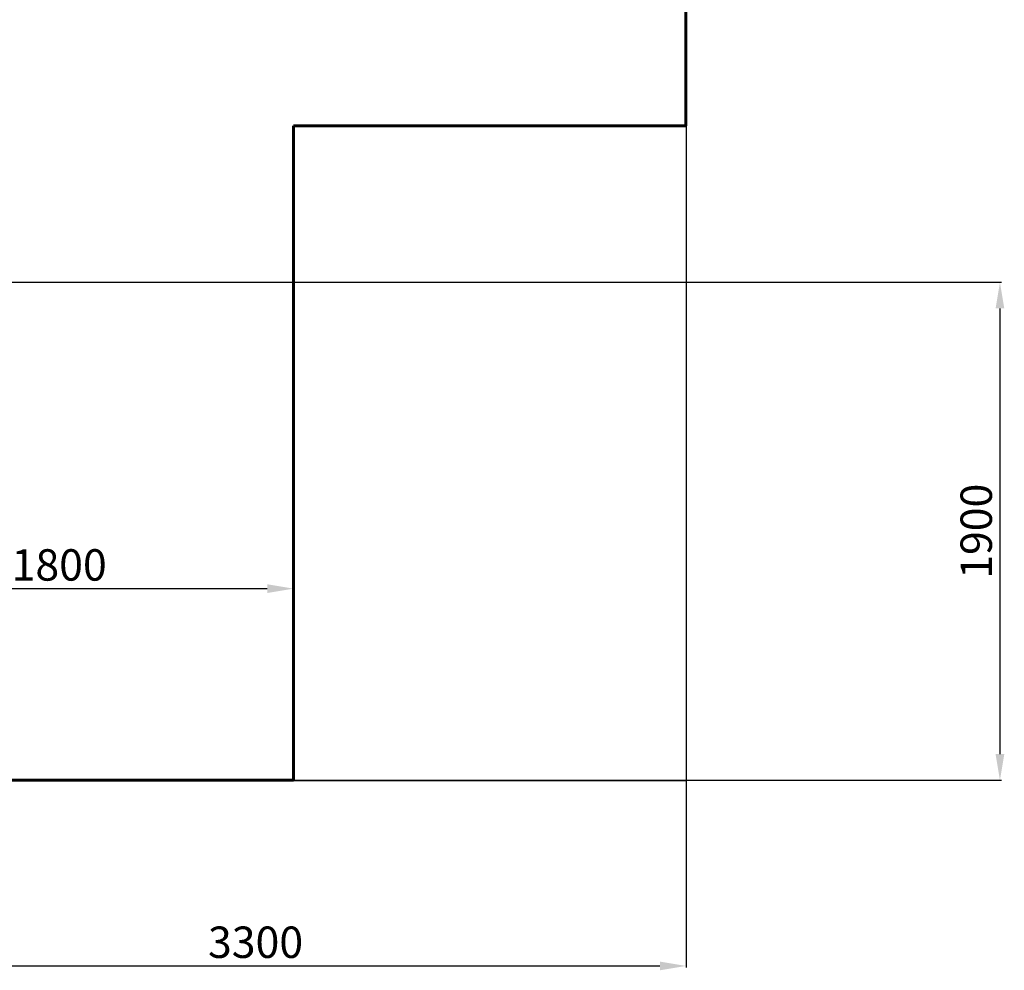
# Model space of a CAD drawing. Units: millimetres. Extents: x -8071 to 7551, y -13224 to -1155.
# Drawn here: x 3789 to 7551, y -13224 to -9593 of the extents above; entities that cross this region are included whole.
import ezdxf
from ezdxf.lldxf.tags import DXFTag

# ---------------------------------------------------------------- set-up
doc = ezdxf.new("R2010")
doc.units = ezdxf.units.MM
doc.header["$PDSIZE"] = -1
doc.layers.add('AREA MAX', color=3, linetype='Continuous')
doc.layers.add('PERIMETRO', color=7, linetype='Continuous')
doc.layers.add('QUOTE', color=212, linetype='Continuous', lineweight=18)
tags = doc.linetypes.add('HIDDEN', pattern=[1.905, 1.27, -0.635]).pattern_tags.tags
tags[6:7] = [DXFTag(74, 4), DXFTag(75, 0), DXFTag(340, '0'), DXFTag(46, 1.0), DXFTag(50, 0.0), DXFTag(44, 0.0), DXFTag(45, 0.0)]
tags[4:5] = [DXFTag(74, 4), DXFTag(75, 0), DXFTag(340, '0'), DXFTag(46, 1.0), DXFTag(50, 0.0), DXFTag(44, 0.0), DXFTag(45, 0.0)]
doc.dimstyles.new('2011', dxfattribs={"dimtxt": 120, "dimasz": 100, "dimexe": 6, "dimexo": 10, "dimgap": 15, "dimtad": 1, "dimtxsty": 'Standard', "dimcen": 5, "dimadec": 0, "dimazin": 0, "dimtfac": 1, "dimtmove": 0, "dimatfit": 3, "dimfxl": 0, "dimarcsym": 0})

# ---------------------------------------------------------------- blocks, each defined once
blk = doc.blocks.new('*D17')
at = {"color": 0, "linetype": 'ByBlock', "lineweight": -2}
for p, q in [((3054.6, -10595.8), (7540.2, -10595.8)), ((7534.2, -10695.8), (7534.2, -12398.5)), ((3054.6, -12498.5), (7540.2, -12498.5))]:
    blk.add_line(p, q, dxfattribs=at)
at = {"color": 0, "linetype": 'ByBlock'}
for points in [[(7534.2, -10595.8), (7517.6, -10695.8), (7550.9, -10695.8)], [(7534.2, -12498.5), (7517.6, -12398.5), (7550.9, -12398.5)]]:
    blk.add_solid(points, dxfattribs=at)
at = {"layer": 'DEFPOINTS', "color": 0, "linetype": 'ByBlock'}
for p in [(3044.6, -10595.8), (3044.6, -12498.5)]:
    blk.add_point(p, dxfattribs=at)
at = {"color": 0, "linetype": 'ByBlock', "insert": (7459.2, -11547.1), "char_height": 120, "attachment_point": 5, "rotation": 90}
blk.add_mtext('1900', dxfattribs=at)
blk = doc.blocks.new('*D21')
at = {"color": 0, "linetype": 'ByBlock', "lineweight": -2}
for p, q in [((3045.3, -10607.8), (3045.3, -13213.8)), ((6335, -10605.8), (6335, -13213.8)), ((3145.3, -13207.8), (6235, -13207.8))]:
    blk.add_line(p, q, dxfattribs=at)
at = {"color": 0, "linetype": 'ByBlock'}
for points in [[(3045.3, -13207.8), (3145.3, -13224.5), (3145.3, -13191.1)], [(6335, -13207.8), (6235, -13224.5), (6235, -13191.1)]]:
    blk.add_solid(points, dxfattribs=at)
at = {"layer": 'DEFPOINTS', "color": 0, "linetype": 'ByBlock'}
for p in [(3045.3, -10597.8), (6335, -10595.8)]:
    blk.add_point(p, dxfattribs=at)
at = {"color": 0, "linetype": 'ByBlock', "insert": (4690.2, -13132.8), "char_height": 120, "attachment_point": 5}
blk.add_mtext('3300', dxfattribs=at)
blk = doc.blocks.new('*D24')
at = {"color": 0, "linetype": 'ByBlock', "lineweight": -2}
for p, q in [((4834.6, -11532.4), (4834.6, -11772.4)), ((3045.3, -11613.7), (3045.3, -11772.4)), ((3145.3, -11766.4), (4734.6, -11766.4))]:
    blk.add_line(p, q, dxfattribs=at)
at = {"color": 0, "linetype": 'ByBlock'}
for points in [[(3045.3, -11766.4), (3145.3, -11783.1), (3145.3, -11749.7)], [(4834.6, -11766.4), (4734.6, -11783.1), (4734.6, -11749.7)]]:
    blk.add_solid(points, dxfattribs=at)
at = {"layer": 'DEFPOINTS', "color": 0, "linetype": 'ByBlock'}
for p in [(4834.6, -11522.4), (3045.3, -11603.7)]:
    blk.add_point(p, dxfattribs=at)
at = {"color": 0, "linetype": 'ByBlock', "insert": (3939.9, -11691.4), "char_height": 120, "attachment_point": 5}
blk.add_mtext('1800', dxfattribs=at)

msp = doc.modelspace()

# ---------------------------------------------------------------- linework, layer by layer
at = {"layer": 'AREA MAX'}
for p, q in [((6335.036, -1998.523), (6335.036, -12492.919)), ((-5178.273, -12498.859), (6335.036, -12498.859))]:
    msp.add_line(p, q, dxfattribs=at)
at = {"layer": 'PERIMETRO', "linetype": 'HIDDEN', "lineweight": 60, "ltscale": 120}
for p, q in [((6334.581, -9998.523), (6334.581, -6998.523)), ((4834.581, -12498.523), (4834.581, -9998.523)), ((4834.581, -9998.523), (6334.581, -9998.523)), ((834.581, -12498.523), (4834.581, -12498.523))]:
    msp.add_line(p, q, dxfattribs=at)

# ---------------------------------------------------------------- dimensions: what is measured, and where the dimension line sits
at = {"layer": 'QUOTE'}
dim = msp.add_linear_dim(base=(7534.239, -12498.523), p1=(3044.594, -10595.758), p2=(3044.594, -12498.523), angle=90, text='1900', dimstyle='2011', override={"dimpost": '<>', "dimtzin": 0}, dxfattribs=at)
dim.commit()
dim.dimension.update_dxf_attribs({"geometry": '*D17', "text_midpoint": (7459.239, -11547.141), "text_rotation": 90})
for base, p1, p2, text, picture, middle in [((6335.036, -13207.813), (3045.318, -10597.759), (6335.036, -10595.758), '3300', '*D21', (4690.177, -13132.813)), ((4834.581, -11766.384), (3045.318, -11603.747), (4834.581, -11522.428), '1800', '*D24', (3939.949, -11691.384))]:
    dim = msp.add_linear_dim(base=base, p1=p1, p2=p2, text=text, dimstyle='2011', override={"dimpost": '<>', "dimtzin": 0}, dxfattribs=at)
    dim.commit()
    dim.dimension.update_dxf_attribs({"geometry": picture, "text_midpoint": middle})

doc.saveas('drawing.dxf')
